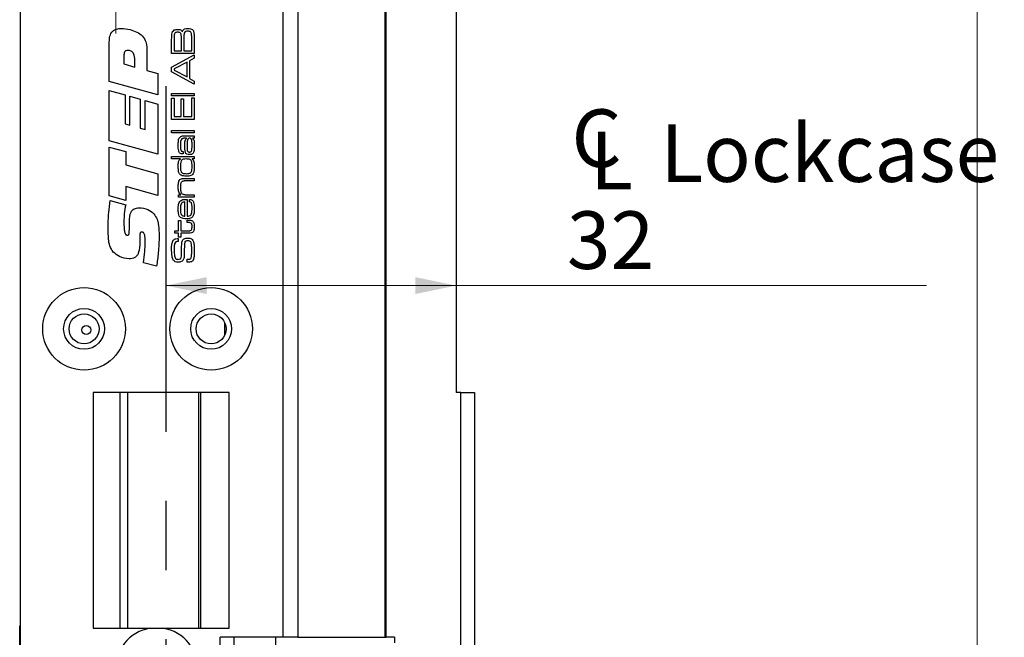
# Model space of a CAD drawing. Units: millimetres. Extents: x 0 to 210, y 0 to 297.
# Drawn here: x 105 to 141, y 74 to 96 of the extents above; entities that cross this region are included whole.
import ezdxf

# ---------------------------------------------------------------- set-up
doc = ezdxf.new("R2010")
doc.units = ezdxf.units.MM
doc.linetypes.add('CENTERX2', pattern=[20.32, 12.7, -2.54, 2.54, -2.54])
doc.styles.add('SLDTEXTSTYLE1', font='TXT', dxfattribs={"width": 0.605})
doc.dimstyles.new('SLDDIMSTYLE1', dxfattribs={"dimtxt": 2.054655, "dimasz": 1.5, "dimexe": 0, "dimexo": 0.0625, "dimgap": 0.513664, "dimtad": 1, "dimlfac": 3, "dimrnd": 1e-09, "dimzin": 12, "dimdsep": 46, "dimtxsty": 'SLDTEXTSTYLE1', "dimsah": 1, "dimcen": 0.09, "dimadec": 0, "dimazin": 3, "dimtfac": 1, "dimtofl": 0, "dimtmove": 0, "dimatfit": 3, "dimfxl": 0, "dimfrac": 2, "dimtolj": 1, "dimtzin": 12, "dimarcsym": 0})

# ---------------------------------------------------------------- blocks, each defined once
blk = doc.blocks.new('_D_37')
at = {"color": 7, "linetype": 'Continuous', "lineweight": 18}
for p, q in [((116.231, 107.012), (141.169, 107.012)), ((140.169, 107.012), (140.169, 25.345)), ((116.231, 25.345), (141.169, 25.345))]:
    blk.add_line(p, q, dxfattribs=at)
for points in [[(140.169, 107.012), (139.859, 105.512), (140.479, 105.512)], [(140.169, 25.345), (140.479, 26.845), (139.859, 26.845)]]:
    blk.add_solid(points, dxfattribs=at)
at = {"color": 7, "linetype": 'Continuous', "lineweight": 18, "insert": (137.441, 64.25), "char_height": 2.1167, "attachment_point": 1, "rotation": 90, "style": 'SLDTEXTSTYLE1'}
blk.add_mtext('245', dxfattribs=at)
blk = doc.blocks.new('SW_SYMBOL_MOD_CL')
at = {"color": 0, "linetype": 'Continuous', "lineweight": 18, "char_height": 776, "attachment_point": 5, "style": 'SLDTEXTSTYLE1'}
for s, insert in [('C', (400, 600)), ('L', (600, 300))]:
    blk.add_mtext(s, dxfattribs=dict(at, insert=insert))
blk = doc.blocks.new('_D_41')
at = {"color": 7, "linetype": 'Continuous', "lineweight": 18}
for q in [(110.375, 86.519), (138.311, 86.519)]:
    blk.add_line((121.041, 86.519), q, dxfattribs=at)
for points in [[(110.375, 86.519), (111.875, 86.209), (111.875, 86.829)], [(121.041, 86.519), (119.541, 86.829), (119.541, 86.209)]]:
    blk.add_solid(points, dxfattribs=at)
at = {"color": 7, "linetype": 'Continuous', "lineweight": 18, "xscale": 0.002728526715850659, "yscale": 0.002728526715850659, "zscale": 0.002728526715850659, "rotation": 359.9999999999996}
blk.add_blockref('SW_SYMBOL_MOD_CL', (125.105, 90.023), dxfattribs=at)
at = {"color": 7, "linetype": 'Continuous', "lineweight": 18, "char_height": 2.1167, "attachment_point": 1, "style": 'SLDTEXTSTYLE1'}
for s, insert in [('Lockcase', (128.543, 92.446)), ('32', (125.105, 89.247))]:
    blk.add_mtext(s, dxfattribs=dict(at, insert=insert))
blk = doc.blocks.new('SW_CENTERMARKSYMBOL_5')
at = {"color": 0, "linetype": 'Continuous', "lineweight": 0}
for p, q in [((0, 1.667), (0, 2.567)), ((0, 0), (0, 0.833)), ((-1.667, 0), (-2.567, 0)), ((0, 0), (-0.833, 0)), ((0, 0), (0, -0.833)), ((0, 0), (0.833, 0)), ((1.667, 0), (2.567, 0)), ((0, -1.667), (0, -2.567))]:
    blk.add_line(p, q, dxfattribs=at)

msp = doc.modelspace()

# ---------------------------------------------------------------- linework, layer by layer
at = {"color": 7, "linetype": 'Continuous', "lineweight": 25}
for p, q in [((114.6812, 73.595), (114.6812, 107.0117)), ((115.2312, 107.0117), (115.2312, 73.595)), ((118.418, 107.0117), (118.418, 73.595)), ((118.468, 73.595), (118.468, 107.0117)), ((121.0412, 106.6784), (121.0412, 82.595)), ((105.0413, 33.0117), (105.0413, 99.345)), ((108.3012, 94.0216), (108.3012, 95.4763)), ((110.5914, 95.0449), (110.5914, 95.5744)), ((110.6836, 95.5744), (110.6836, 95.1486)), ((110.9487, 95.1486), (110.9487, 95.5744)), ((111.041, 95.5744), (111.041, 95.1486)), ((111.3291, 95.1486), (111.3291, 95.5744)), ((111.4213, 95.5744), (111.4213, 95.0449)), ((110.6836, 95.1486), (110.9487, 95.1486)), ((111.041, 95.1486), (111.3291, 95.1486)), ((108.8372, 94.9671), (108.8372, 94.6617)), ((109.2393, 94.5493), (109.2393, 94.795)), ((109.686, 95.0822), (109.686, 94.4272)), ((111.4213, 95.0449), (110.5914, 95.0449)), ((110.5914, 94.5415), (111.4213, 94.9955)), ((111.4213, 94.8766), (111.2484, 94.7814)), ((111.2484, 94.7814), (111.2484, 94.1321)), ((111.4213, 94.9955), (111.4213, 94.8766)), ((108.8372, 94.6617), (109.2393, 94.5493)), ((109.686, 94.4272), (110.088, 94.3172)), ((110.5914, 94.3702), (110.5914, 94.5415)), ((111.1562, 94.7302), (110.6836, 94.4802)), ((110.6836, 94.4802), (110.6836, 94.4374)), ((110.6836, 94.4374), (111.1562, 94.1838)), ((111.1562, 94.1838), (111.1562, 94.7302)), ((110.088, 93.532), (108.3012, 94.0216)), ((110.088, 94.3172), (110.088, 93.532)), ((111.4213, 93.9151), (110.5914, 94.3702)), ((111.2484, 94.1321), (111.4213, 94.0361)), ((111.4213, 94.0361), (111.4213, 93.9151)), ((108.3012, 93.6884), (108.8819, 93.5285)), ((108.3012, 91.8324), (108.3012, 93.6884)), ((108.8819, 93.5285), (108.8819, 92.4602)), ((109.0606, 93.4783), (109.4403, 93.3708)), ((109.0606, 92.41), (109.0606, 93.4783)), ((109.4403, 93.3708), (109.4403, 92.3049)), ((109.619, 93.3233), (110.088, 93.1903)), ((109.619, 92.255), (109.619, 93.3233)), ((110.5914, 93.581), (111.4213, 93.581)), ((110.5914, 93.4888), (110.5914, 93.581)), ((111.4213, 93.4888), (110.5914, 93.4888)), ((110.5914, 93.4081), (110.6836, 93.4081)), ((110.5914, 92.6243), (110.5914, 93.4081)), ((110.6836, 93.4081), (110.6836, 92.728)), ((110.9372, 93.385), (111.0294, 93.385)), ((110.9372, 92.728), (110.9372, 93.385)), ((111.0294, 93.385), (111.0294, 92.728)), ((111.3291, 93.4196), (111.4213, 93.4196)), ((111.3291, 92.728), (111.3291, 93.4196)), ((111.4213, 93.581), (111.4213, 93.4888)), ((111.4213, 93.4196), (111.4213, 92.6243)), ((110.088, 93.1903), (110.088, 91.3431)), ((111.4213, 92.6243), (110.5914, 92.6243)), ((110.6836, 92.728), (110.9372, 92.728)), ((111.0294, 92.728), (111.3291, 92.728)), ((108.8819, 92.4602), (109.0606, 92.41)), ((109.4403, 92.3049), (109.619, 92.255)), ((110.5914, 92.2208), (111.4213, 92.2208)), ((110.5914, 92.1286), (110.5914, 92.2208)), ((111.4213, 92.2208), (111.4213, 92.1286)), ((111.4213, 92.1286), (110.5914, 92.1286)), ((111.1395, 91.9327), (111.0775, 91.9327)), ((111.1175, 92.0249), (111.4213, 92.0249)), ((111.1395, 91.9251), (111.1395, 91.9327)), ((111.3538, 91.9345), (111.3538, 91.9298)), ((111.4213, 91.9327), (111.3538, 91.9345)), ((111.4213, 92.0249), (111.4213, 91.9327)), ((110.088, 91.3431), (108.3012, 91.8324)), ((108.3012, 91.6111), (108.9042, 91.4478)), ((108.3012, 89.8114), (108.3012, 91.6111)), ((108.9042, 91.4478), (108.9042, 90.9606)), ((110.5914, 91.2641), (111.4213, 91.2641)), ((110.5914, 91.1719), (110.5914, 91.2641)), ((110.9138, 91.1719), (110.5914, 91.1719)), ((110.9138, 91.1659), (110.9138, 91.1719)), ((111.0179, 91.4509), (111.0179, 91.3592)), ((111.3471, 91.1719), (111.3471, 91.1677)), ((111.4213, 91.1719), (111.3471, 91.1719)), ((111.4213, 91.2641), (111.4213, 91.1719)), ((108.9042, 90.9606), (110.088, 90.6266)), ((110.088, 90.6266), (110.088, 89.8236)), ((111.0959, 90.4572), (111.4213, 90.4572)), ((111.4213, 90.4572), (111.4213, 90.365)), ((108.9042, 90.1586), (108.9042, 89.6456)), ((110.088, 89.8236), (108.9042, 90.1586)), ((111.4213, 90.365), (111.1346, 90.365)), ((108.9042, 89.6456), (108.3012, 89.8114)), ((110.845, 89.8578), (110.9318, 89.8578)), ((110.845, 89.7656), (110.845, 89.8578)), ((111.4213, 89.7656), (110.845, 89.7656)), ((110.9318, 89.8578), (110.9318, 89.8641)), ((111.1548, 89.8578), (111.4213, 89.8578)), ((111.1562, 89.688), (111.1562, 89.0663)), ((111.2484, 89.5945), (111.2484, 89.6867)), ((111.4213, 89.8578), (111.4213, 89.7656)), ((108.3343, 89.6456), (108.9046, 89.4917)), ((111.0755, 89.0692), (111.0755, 89.5904)), ((109.0382, 88.5752), (109.0382, 88.8743)), ((110.845, 88.9127), (110.9257, 88.9127)), ((110.845, 88.5323), (110.845, 88.9127)), ((110.9257, 88.9127), (110.9257, 88.5323)), ((111.1562, 88.9242), (111.1933, 88.9242)), ((111.1562, 88.832), (111.1562, 88.9242)), ((111.1933, 88.832), (111.1562, 88.832)), ((110.7067, 88.5323), (110.845, 88.5323)), ((110.7067, 88.4401), (110.7067, 88.5323)), ((110.845, 88.4401), (110.7067, 88.4401)), ((110.8335, 88.2461), (110.8335, 88.1391)), ((110.845, 88.3017), (110.845, 88.4401)), ((110.9257, 88.3017), (110.845, 88.3017)), ((110.9257, 88.5323), (111.1687, 88.5323)), ((110.9257, 88.4401), (110.9257, 88.3017)), ((111.1995, 88.4401), (110.9257, 88.4401)), ((109.4204, 88.1742), (109.4204, 88.1386)), ((110.8335, 88.1391), (110.8211, 88.1391)), ((110.035, 87.2333), (109.5547, 87.3583)), ((111.1562, 87.3827), (111.1562, 87.4868)), ((112.5413, 84.6992), (112.5413, 85.1575)), ((112.708, 82.595), (107.708, 82.595)), ((107.708, 82.595), (107.708, 73.9284)), ((112.708, 73.9284), (112.708, 82.595)), ((121.2078, 82.595), (121.0412, 82.595)), ((121.2078, 49.7617), (121.2078, 82.595)), ((121.2078, 82.595), (121.7078, 82.595)), ((121.7078, 82.595), (121.7078, 49.7617)), ((105.0413, 74.0117), (105.0112, 74.0117)), ((105.0112, 71.5117), (105.0112, 74.0117)), ((107.708, 73.9284), (109.8171, 73.9284)), ((110.2656, 73.9284), (112.708, 73.9284)), ((113.3747, 73.595), (112.3747, 73.595)), ((112.3747, 70.7617), (112.3747, 73.595)), ((112.8747, 73.595), (112.8747, 70.845)), ((114.6812, 73.595), (113.3747, 73.595)), ((114.4049, 73.595), (114.4049, 71.5117)), ((115.2312, 73.595), (114.6812, 73.595)), ((115.2312, 73.595), (118.418, 73.595)), ((118.418, 73.595), (118.468, 73.595)), ((118.7729, 73.595), (118.468, 73.595)), ((118.7729, 73.595), (118.7729, 73.395))]:
    msp.add_line(p, q, dxfattribs=at)
at = {"color": 7, "linetype": 'CENTERX2'}
msp.add_line((110.3745, 93.845), (110.3745, 26.1784), dxfattribs=at)
at = {"color": 8, "linetype": 'Continuous', "lineweight": 25}
for p, q in [((108.6831, 82.595), (108.6831, 73.9284)), ((108.9839, 73.9284), (108.9839, 82.595)), ((111.5809, 82.595), (111.5809, 73.9284)), ((111.6503, 82.595), (111.6503, 73.9284))]:
    msp.add_line(p, q, dxfattribs=at)
at = {"color": 7, "linetype": 'Continuous', "lineweight": 25}
for centre, radius in [((107.3747, 84.9284), 1.5167), ((112.0413, 84.9284), 1.5167), ((107.3747, 84.9284), 0.75), ((107.3747, 84.9284), 0.55), ((112.0413, 84.9284), 0.75), ((112.0413, 84.9284), 0.55), ((107.4547, 84.8884), 0.1667)]:
    msp.add_circle(centre, radius, dxfattribs=at)
msp.add_arc((110.0413, 72.4284), 1.5167, 98.50189, 81.49811, dxfattribs=at)
for points, knots in [([(108.3012, 95.4763), (108.304, 95.5464), (108.3096, 95.686), (108.4009, 95.871), (108.5675, 95.958), (108.6776, 95.9637), (108.7329, 95.9666)], [0, 0, 0, 0, 0.2812378, 0.5596329, 0.779159, 1, 1, 1, 1]), ([(108.7329, 95.9666), (108.8464, 95.9597), (109.049, 95.9474), (109.2354, 95.8681), (109.3174, 95.8333)], [0, 0, 0, 0, 0.560048, 1, 1, 1, 1]), ([(109.3174, 95.8333), (109.3892, 95.7894), (109.5323, 95.702), (109.6793, 95.4294), (109.6834, 95.2141), (109.686, 95.0822)], [0, 0, 0, 0, 0.2802754, 0.5591732, 1, 1, 1, 1]), ([(110.5968, 95.7545), (110.6027, 95.7907), (110.6132, 95.8554), (110.6655, 95.8935), (110.6885, 95.9103)], [0, 0, 0, 0, 0.5603776, 1, 1, 1, 1]), ([(110.6885, 95.9103), (110.7094, 95.9179), (110.7467, 95.9315), (110.7863, 95.9321), (110.8038, 95.9324)], [0, 0, 0, 0, 0.5591426, 1, 1, 1, 1]), ([(110.8162, 95.8287), (110.795, 95.8278), (110.7655, 95.8267), (110.729, 95.8143), (110.7166, 95.803), (110.7105, 95.7973)], [0, 0, 0, 0, 0.5602356, 0.7805303, 1, 1, 1, 1]), ([(110.8038, 95.9324), (110.8464, 95.9319), (110.9058, 95.9311), (110.9638, 95.8817), (110.9772, 95.8521), (110.9839, 95.8373)], [0, 0, 0, 0, 0.5588291, 0.7790024, 1, 1, 1, 1]), ([(110.9277, 95.7831), (110.9202, 95.7923), (110.9052, 95.8107), (110.8647, 95.8261), (110.8346, 95.8277), (110.8162, 95.8287)], [0, 0, 0, 0, 0.2791106, 0.5592421, 1, 1, 1, 1]), ([(110.9839, 95.8373), (110.9899, 95.8621), (111.002, 95.9114), (111.0806, 95.9655), (111.1452, 95.9664), (111.1849, 95.967)], [0, 0, 0, 0, 0.2803993, 0.558184, 1, 1, 1, 1]), ([(111.0698, 95.828), (111.0602, 95.8058), (111.0409, 95.7613), (111.0446, 95.674), (111.0423, 95.6122), (111.041, 95.5744)], [0, 0, 0, 0, 0.2769089, 0.5581014, 1, 1, 1, 1]), ([(111.1841, 95.8633), (111.1611, 95.8623), (111.1289, 95.8611), (111.0893, 95.8472), (111.0763, 95.8344), (111.0698, 95.828)], [0, 0, 0, 0, 0.5603189, 0.7806298, 1, 1, 1, 1]), ([(111.294, 95.8316), (111.2854, 95.8385), (111.2682, 95.8524), (111.2294, 95.8615), (111.2013, 95.8626), (111.1841, 95.8633)], [0, 0, 0, 0, 0.2787993, 0.5591222, 1, 1, 1, 1]), ([(111.1849, 95.967), (111.2193, 95.9669), (111.2806, 95.9667), (111.3335, 95.9363), (111.3567, 95.9231)], [0, 0, 0, 0, 0.56207375, 1, 1, 1, 1]), ([(111.3291, 95.5744), (111.3286, 95.6233), (111.3279, 95.6915), (111.3213, 95.7801), (111.3031, 95.8145), (111.294, 95.8316)], [0, 0, 0, 0, 0.5610456, 0.7813169, 1, 1, 1, 1]), ([(111.3567, 95.9231), (111.3685, 95.9091), (111.3923, 95.881), (111.4087, 95.8168), (111.4132, 95.7704), (111.4159, 95.7421)], [0, 0, 0, 0, 0.279147, 0.5591808, 1, 1, 1, 1]), ([(110.5914, 95.5744), (110.5919, 95.608), (110.5927, 95.6681), (110.5956, 95.7281), (110.5968, 95.7545)], [0, 0, 0, 0, 0.5600148, 1, 1, 1, 1]), ([(110.7105, 95.7973), (110.702, 95.7779), (110.685, 95.7388), (110.6872, 95.662), (110.685, 95.6076), (110.6836, 95.5744)], [0, 0, 0, 0, 0.27688638, 0.55808969, 1, 1, 1, 1]), ([(110.9487, 95.5744), (110.9487, 95.5984), (110.9487, 95.6379), (110.9467, 95.6927), (110.9449, 95.7397), (110.9334, 95.7687), (110.9277, 95.7831)], [0, 0, 0, 0, 0.3404013, 0.5606632, 0.7808328, 1, 1, 1, 1]), ([(111.4159, 95.7421), (111.4178, 95.7108), (111.4212, 95.6549), (111.4213, 95.599), (111.4213, 95.5744)], [0, 0, 0, 0, 0.5599737, 1, 1, 1, 1]), ([(108.9754, 95.1625), (108.9523, 95.1604), (108.9176, 95.1571), (108.8802, 95.1293), (108.8411, 95.0725), (108.8389, 95.0139), (108.8372, 94.9671)], [0, 0, 0, 0, 0.2497619, 0.3753769, 0.5009305, 1, 1, 1, 1]), ([(109.2393, 94.795), (109.2352, 94.8833), (109.23, 94.9938), (109.1546, 95.0997), (109.0843, 95.1521), (109.0189, 95.1584), (108.9754, 95.1625)], [0, 0, 0, 0, 0.4990713, 0.6247443, 0.7503152, 1, 1, 1, 1]), ([(110.8335, 91.6722), (110.8338, 91.7318), (110.8342, 91.8146), (110.8541, 91.9218), (110.8839, 91.9588), (110.8987, 91.9773)], [0, 0, 0, 0, 0.5609409, 0.780915, 1, 1, 1, 1]), ([(110.8987, 91.9773), (110.916, 91.9904), (110.9509, 92.0167), (111.0292, 92.0236), (111.084, 92.0244), (111.1175, 92.0249)], [0, 0, 0, 0, 0.2788175, 0.5589122, 1, 1, 1, 1]), ([(110.9662, 91.906), (110.9518, 91.8882), (110.9229, 91.8525), (110.9161, 91.7697), (110.9149, 91.712), (110.9142, 91.6767)], [0, 0, 0, 0, 0.27730174, 0.55808063, 1, 1, 1, 1]), ([(111.0775, 91.9327), (111.0555, 91.9324), (111.0161, 91.932), (110.9814, 91.9139), (110.9662, 91.906)], [0, 0, 0, 0, 0.5613658, 1, 1, 1, 1]), ([(111.0755, 91.6184), (111.0761, 91.6783), (111.0768, 91.7617), (111.087, 91.8739), (111.122, 91.9081), (111.1395, 91.9251)], [0, 0, 0, 0, 0.5619164, 0.7819283, 1, 1, 1, 1]), ([(111.2481, 91.9327), (111.2354, 91.9315), (111.2101, 91.9292), (111.1722, 91.8918), (111.1585, 91.8024), (111.1571, 91.7283), (111.1562, 91.6787)], [0, 0, 0, 0, 0.12458687, 0.24874703, 0.49801801, 1, 1, 1, 1]), ([(111.3407, 91.6973), (111.34, 91.7439), (111.339, 91.8137), (111.3239, 91.9), (111.2839, 91.9303), (111.26, 91.9319), (111.2481, 91.9327)], [0, 0, 0, 0, 0.5022305, 0.7508095, 0.8749387, 1, 1, 1, 1]), ([(111.3538, 91.9298), (111.3724, 91.9115), (111.4096, 91.8748), (111.4199, 91.7806), (111.4208, 91.7157), (111.4213, 91.676)], [0, 0, 0, 0, 0.27841409, 0.55833451, 1, 1, 1, 1]), ([(110.9925, 91.3563), (110.9757, 91.3572), (110.942, 91.359), (110.8948, 91.3811), (110.8634, 91.4225), (110.8351, 91.5201), (110.8342, 91.6046), (110.8335, 91.6722)], [0, 0, 0, 0, 0.1250934, 0.249709, 0.3742585, 0.4994422, 1, 1, 1, 1]), ([(110.9142, 91.6767), (110.9147, 91.6296), (110.9153, 91.5707), (110.9266, 91.5014), (110.942, 91.4683), (110.9746, 91.4504), (110.998, 91.4491), (111.0098, 91.4485)], [0, 0, 0, 0, 0.50120994, 0.62652001, 0.75076037, 0.87493191, 1, 1, 1, 1]), ([(111.0954, 91.4093), (111.088, 91.4479), (111.0748, 91.517), (111.0753, 91.5874), (111.0755, 91.6184)], [0, 0, 0, 0, 0.5590338, 1, 1, 1, 1]), ([(111.1562, 91.6787), (111.1563, 91.6538), (111.1563, 91.6127), (111.1582, 91.5556), (111.1595, 91.5069), (111.1694, 91.4761), (111.1744, 91.4608)], [0, 0, 0, 0, 0.3403827, 0.5606237, 0.7808274, 1, 1, 1, 1]), ([(111.3248, 91.4674), (111.3309, 91.5101), (111.3417, 91.5863), (111.341, 91.6633), (111.3407, 91.6973)], [0, 0, 0, 0, 0.5591291, 1, 1, 1, 1]), ([(111.4213, 91.676), (111.4208, 91.6209), (111.42, 91.5441), (111.4139, 91.4442), (111.3941, 91.4051), (111.3842, 91.3857)], [0, 0, 0, 0, 0.56095334, 0.7811948, 1, 1, 1, 1]), ([(110.8335, 90.9221), (110.8329, 90.9727), (110.8322, 91.0431), (110.8657, 91.1298), (110.8978, 91.1539), (110.9138, 91.1659)], [0, 0, 0, 0, 0.5608625, 0.7804047, 1, 1, 1, 1]), ([(111.1337, 91.1719), (111.0936, 91.1714), (111.0379, 91.1707), (110.9693, 91.1438), (110.9502, 91.1183), (110.9406, 91.1056)], [0, 0, 0, 0, 0.5607314, 0.7806212, 1, 1, 1, 1]), ([(111.0179, 91.3592), (111.0132, 91.3584), (111.0048, 91.3569), (110.9963, 91.3565), (110.9925, 91.3563)], [0, 0, 0, 0, 0.5600164, 1, 1, 1, 1]), ([(111.0098, 91.4485), (111.0112, 91.4493), (111.0137, 91.4508), (111.0166, 91.4508), (111.0179, 91.4509)], [0, 0, 0, 0, 0.55746554, 1, 1, 1, 1]), ([(111.249, 91.3333), (111.2139, 91.3343), (111.165, 91.3357), (111.1137, 91.3729), (111.1015, 91.3972), (111.0954, 91.4093)], [0, 0, 0, 0, 0.5592386, 0.7793786, 1, 1, 1, 1]), ([(111.3093, 91.1126), (111.2969, 91.1259), (111.2719, 91.1525), (111.2079, 91.1699), (111.1619, 91.1711), (111.1337, 91.1719)], [0, 0, 0, 0, 0.2788629, 0.5588649, 1, 1, 1, 1]), ([(111.1744, 91.4608), (111.1794, 91.4541), (111.1892, 91.4409), (111.2164, 91.4277), (111.2375, 91.4263), (111.2504, 91.4255)], [0, 0, 0, 0, 0.2798299, 0.5598373, 1, 1, 1, 1]), ([(111.3842, 91.3857), (111.3749, 91.3748), (111.3563, 91.3532), (111.3076, 91.3346), (111.2712, 91.3338), (111.249, 91.3333)], [0, 0, 0, 0, 0.2798642, 0.5593553, 1, 1, 1, 1]), ([(111.2504, 91.4255), (111.2589, 91.4259), (111.2758, 91.4269), (111.2983, 91.4355), (111.3152, 91.4498), (111.3216, 91.4616), (111.3248, 91.4674)], [0, 0, 0, 0, 0.2802831, 0.5598482, 0.7799302, 1, 1, 1, 1]), ([(111.3471, 91.1677), (111.3674, 91.1489), (111.4081, 91.111), (111.4194, 91.0107), (111.4206, 90.9419), (111.4213, 90.8997)], [0, 0, 0, 0, 0.2781269, 0.5581796, 1, 1, 1, 1]), ([(110.9435, 90.5714), (110.9137, 90.5938), (110.8538, 90.6387), (110.8358, 90.7741), (110.8344, 90.8659), (110.8335, 90.9221)], [0, 0, 0, 0, 0.2777486, 0.557587, 1, 1, 1, 1]), ([(110.9406, 91.1056), (110.931, 91.0701), (110.9139, 91.0065), (110.9141, 90.9407), (110.9142, 90.9116)], [0, 0, 0, 0, 0.5585324, 1, 1, 1, 1]), ([(110.9142, 90.9116), (110.9143, 90.8859), (110.9146, 90.8435), (110.9181, 90.7847), (110.9239, 90.7346), (110.9383, 90.7044), (110.9455, 90.6894)], [0, 0, 0, 0, 0.34036148, 0.56059444, 0.7806599, 1, 1, 1, 1]), ([(111.1296, 90.6301), (111.1625, 90.6313), (111.2119, 90.633), (111.2759, 90.6522), (111.3253, 90.6997), (111.3375, 90.7853), (111.3396, 90.8502), (111.3407, 90.8828)], [0, 0, 0, 0, 0.2505283, 0.3756795, 0.4996956, 0.7491507, 1, 1, 1, 1]), ([(111.3407, 90.8828), (111.3405, 90.9094), (111.3403, 90.9532), (111.3364, 91.0139), (111.3312, 91.0657), (111.3166, 91.097), (111.3093, 91.1126)], [0, 0, 0, 0, 0.34042512, 0.56069235, 0.7808236, 1, 1, 1, 1]), ([(111.4213, 90.8997), (111.4211, 90.8693), (111.4206, 90.8192), (111.416, 90.7497), (111.4077, 90.6908), (111.391, 90.655), (111.3826, 90.6372)], [0, 0, 0, 0, 0.3402549, 0.5603888, 0.7803934, 1, 1, 1, 1]), ([(110.8335, 90.144), (110.8339, 90.1967), (110.8344, 90.27), (110.8569, 90.3635), (110.8842, 90.3953), (110.8978, 90.4111)], [0, 0, 0, 0, 0.5607482, 0.7806764, 1, 1, 1, 1]), ([(110.8978, 90.4111), (110.9139, 90.4221), (110.9462, 90.4442), (111.0158, 90.4558), (111.0655, 90.4567), (111.0959, 90.4572)], [0, 0, 0, 0, 0.2791193, 0.5592045, 1, 1, 1, 1]), ([(111.1296, 90.5379), (111.0936, 90.5382), (111.0295, 90.5387), (110.9698, 90.5614), (110.9435, 90.5714)], [0, 0, 0, 0, 0.5607497, 1, 1, 1, 1]), ([(110.9455, 90.6894), (110.9586, 90.6757), (110.9849, 90.6481), (111.0523, 90.6322), (111.1002, 90.6309), (111.1296, 90.6301)], [0, 0, 0, 0, 0.2782817, 0.5585947, 1, 1, 1, 1]), ([(111.3826, 90.6372), (111.3661, 90.6158), (111.3331, 90.5729), (111.2396, 90.5412), (111.1713, 90.5391), (111.1296, 90.5379)], [0, 0, 0, 0, 0.2790819, 0.5589054, 1, 1, 1, 1]), ([(110.9318, 89.8641), (110.907, 89.8813), (110.8573, 89.9156), (110.8354, 90.0239), (110.8342, 90.0984), (110.8335, 90.144)], [0, 0, 0, 0, 0.2778211, 0.5576374, 1, 1, 1, 1]), ([(110.9642, 90.3344), (110.9515, 90.3186), (110.9258, 90.2869), (110.9162, 90.2138), (110.9149, 90.1625), (110.9142, 90.1311)], [0, 0, 0, 0, 0.2780879, 0.558545, 1, 1, 1, 1]), ([(110.9142, 90.1311), (110.9151, 90.0828), (110.9165, 90.0156), (110.942, 89.9315), (110.9683, 89.9036), (110.9813, 89.8897)], [0, 0, 0, 0, 0.5605881, 0.7806647, 1, 1, 1, 1]), ([(111.1346, 90.365), (111.1146, 90.3648), (111.0817, 90.3645), (111.0361, 90.3616), (110.9973, 90.3552), (110.9752, 90.3413), (110.9642, 90.3344)], [0, 0, 0, 0, 0.340423, 0.5606633, 0.7805336, 1, 1, 1, 1]), ([(110.9116, 89.6315), (110.9317, 89.6448), (110.9718, 89.6717), (111.0575, 89.6856), (111.1188, 89.6871), (111.1562, 89.688)], [0, 0, 0, 0, 0.2793344, 0.5592891, 1, 1, 1, 1]), ([(110.9813, 89.8897), (110.9992, 89.8796), (111.0287, 89.8628), (111.0759, 89.8597), (111.1152, 89.858), (111.1416, 89.8579), (111.1548, 89.8578)], [0, 0, 0, 0, 0.3383443, 0.558802, 0.7793949, 1, 1, 1, 1]), ([(111.2484, 89.6867), (111.2652, 89.6855), (111.2988, 89.683), (111.346, 89.6625), (111.3814, 89.625), (111.4193, 89.5306), (111.4204, 89.4459), (111.4213, 89.378)], [0, 0, 0, 0, 0.125227, 0.2501621, 0.3748567, 0.4999886, 1, 1, 1, 1]), ([(108.2565, 88.6304), (108.2612, 88.8207), (108.2697, 89.1605), (108.3146, 89.4974), (108.3343, 89.6456)], [0, 0, 0, 0, 0.5599542, 1, 1, 1, 1]), ([(108.9046, 89.4917), (108.8844, 89.3792), (108.8484, 89.1783), (108.8406, 88.9745), (108.8372, 88.8848)], [0, 0, 0, 0, 0.5600487, 1, 1, 1, 1]), ([(109.0382, 88.8743), (109.042, 88.9946), (109.0466, 89.1451), (109.1449, 89.2931), (109.2411, 89.3646), (109.3303, 89.3724), (109.3897, 89.3776)], [0, 0, 0, 0, 0.4995288, 0.6250407, 0.750415, 1, 1, 1, 1]), ([(109.3897, 89.3776), (109.5057, 89.3684), (109.7128, 89.3521), (109.8699, 89.2185), (109.939, 89.1598)], [0, 0, 0, 0, 0.5603327, 1, 1, 1, 1]), ([(110.8335, 89.3202), (110.8335, 89.382), (110.8335, 89.468), (110.861, 89.5778), (110.8948, 89.6136), (110.9116, 89.6315)], [0, 0, 0, 0, 0.5608817, 0.7806811, 1, 1, 1, 1]), ([(110.9374, 89.0063), (110.9111, 89.0267), (110.8584, 89.0675), (110.8356, 89.187), (110.8343, 89.2696), (110.8335, 89.3202)], [0, 0, 0, 0, 0.2779617, 0.5578957, 1, 1, 1, 1]), ([(110.9142, 89.3186), (110.9129, 89.2791), (110.9106, 89.2089), (110.9394, 89.1453), (110.952, 89.1174)], [0, 0, 0, 0, 0.56284537, 1, 1, 1, 1]), ([(110.955, 89.5468), (110.9444, 89.5275), (110.923, 89.4887), (110.916, 89.4093), (110.9149, 89.353), (110.9142, 89.3186)], [0, 0, 0, 0, 0.2786695, 0.5590384, 1, 1, 1, 1]), ([(111.0755, 89.5904), (111.0501, 89.5896), (111.0048, 89.5881), (110.9702, 89.5594), (110.955, 89.5468)], [0, 0, 0, 0, 0.561909, 1, 1, 1, 1]), ([(111.3034, 89.574), (111.294, 89.5801), (111.2771, 89.5911), (111.2572, 89.5935), (111.2484, 89.5945)], [0, 0, 0, 0, 0.5582095, 1, 1, 1, 1]), ([(111.2958, 89.1075), (111.3086, 89.1294), (111.3345, 89.1734), (111.3385, 89.2651), (111.3398, 89.3297), (111.3407, 89.3692)], [0, 0, 0, 0, 0.27755931, 0.55840151, 1, 1, 1, 1]), ([(111.3407, 89.3692), (111.3402, 89.4087), (111.3396, 89.4636), (111.3295, 89.5349), (111.3121, 89.561), (111.3034, 89.574)], [0, 0, 0, 0, 0.5609837, 0.7812062, 1, 1, 1, 1]), ([(111.4213, 89.378), (111.4231, 89.3157), (111.4263, 89.2047), (111.3888, 89.1007), (111.3724, 89.0551)], [0, 0, 0, 0, 0.5623583, 1, 1, 1, 1]), ([(109.939, 89.1598), (109.983, 89.0939), (110.0712, 88.9619), (110.1239, 88.6807), (110.1294, 88.4786), (110.1327, 88.355)], [0, 0, 0, 0, 0.2790486, 0.559234, 1, 1, 1, 1]), ([(111.1288, 88.9703), (111.0918, 88.9707), (111.0257, 88.9715), (110.9643, 88.9957), (110.9374, 89.0063)], [0, 0, 0, 0, 0.5607525, 1, 1, 1, 1]), ([(110.952, 89.1174), (110.9613, 89.1087), (110.9799, 89.0912), (111.0233, 89.0753), (111.0557, 89.0715), (111.0755, 89.0692)], [0, 0, 0, 0, 0.27923919, 0.55949755, 1, 1, 1, 1]), ([(111.3724, 89.0551), (111.3546, 89.0373), (111.3191, 89.0016), (111.2318, 88.9747), (111.1679, 88.972), (111.1288, 88.9703)], [0, 0, 0, 0, 0.2789977, 0.5592625, 1, 1, 1, 1]), ([(111.1562, 89.0663), (111.1845, 89.0674), (111.2348, 89.0694), (111.2772, 89.0959), (111.2958, 89.1075)], [0, 0, 0, 0, 0.5620396, 1, 1, 1, 1]), ([(108.4446, 87.7519), (108.3983, 87.8244), (108.3054, 87.9696), (108.264, 88.2774), (108.2593, 88.4965), (108.2565, 88.6304)], [0, 0, 0, 0, 0.2786353, 0.5589728, 1, 1, 1, 1]), ([(108.8372, 88.8848), (108.8384, 88.7912), (108.8403, 88.6508), (108.8582, 88.4865), (108.8913, 88.4102), (108.9269, 88.3768), (108.9507, 88.3739), (108.9625, 88.3725)], [0, 0, 0, 0, 0.5008379, 0.7509389, 0.8754657, 0.9377969, 1, 1, 1, 1]), ([(111.1933, 88.9242), (111.2243, 88.925), (111.2795, 88.9265), (111.3299, 88.9046), (111.352, 88.895)], [0, 0, 0, 0, 0.5617139, 1, 1, 1, 1]), ([(111.3021, 88.8161), (111.2823, 88.8223), (111.2468, 88.8334), (111.2098, 88.8324), (111.1933, 88.832)], [0, 0, 0, 0, 0.5572993, 1, 1, 1, 1]), ([(111.3407, 88.6926), (111.3407, 88.7179), (111.3407, 88.7531), (111.3252, 88.7968), (111.3098, 88.8097), (111.3021, 88.8161)], [0, 0, 0, 0, 0.5608462, 0.7805638, 1, 1, 1, 1]), ([(111.3027, 88.5526), (111.312, 88.5632), (111.3309, 88.5844), (111.3392, 88.635), (111.3401, 88.6707), (111.3407, 88.6926)], [0, 0, 0, 0, 0.2781644, 0.5585978, 1, 1, 1, 1]), ([(111.352, 88.895), (111.3678, 88.8803), (111.3996, 88.8508), (111.4188, 88.7743), (111.4204, 88.7197), (111.4213, 88.6863)], [0, 0, 0, 0, 0.2784297, 0.5586524, 1, 1, 1, 1]), ([(111.4213, 88.6863), (111.4203, 88.6429), (111.4189, 88.5825), (111.3947, 88.5069), (111.3698, 88.483), (111.3574, 88.471)], [0, 0, 0, 0, 0.560567, 0.7806955, 1, 1, 1, 1]), ([(108.9625, 88.3725), (108.9728, 88.3731), (108.9932, 88.3743), (109.0192, 88.3939), (109.0294, 88.4234), (109.0378, 88.4835), (109.0381, 88.5345), (109.0382, 88.5752)], [0, 0, 0, 0, 0.125073, 0.2491813, 0.3736121, 0.4989167, 1, 1, 1, 1]), ([(109.5027, 88.4841), (109.4887, 88.4831), (109.4677, 88.4815), (109.4438, 88.4661), (109.4195, 88.4315), (109.4186, 88.3958), (109.4179, 88.3672)], [0, 0, 0, 0, 0.2500995, 0.3754981, 0.5010804, 1, 1, 1, 1]), ([(109.4179, 88.3672), (109.4181, 88.3312), (109.4185, 88.2669), (109.4198, 88.2025), (109.4204, 88.1742)], [0, 0, 0, 0, 0.5599981, 1, 1, 1, 1]), ([(109.619, 88.0982), (109.6177, 88.171), (109.6158, 88.2801), (109.599, 88.4084), (109.5632, 88.4642), (109.5302, 88.4821), (109.5119, 88.4835), (109.5027, 88.4841)], [0, 0, 0, 0, 0.50104581, 0.75081886, 0.87504181, 0.93744946, 1, 1, 1, 1]), ([(110.1327, 88.355), (110.127, 88.1445), (110.1169, 87.7685), (110.06, 87.3969), (110.035, 87.2333)], [0, 0, 0, 0, 0.55995204, 1, 1, 1, 1]), ([(110.6532, 88.1854), (110.6662, 88.1988), (110.6921, 88.2257), (110.7574, 88.2439), (110.8046, 88.2453), (110.8335, 88.2461)], [0, 0, 0, 0, 0.2794691, 0.5589962, 1, 1, 1, 1]), ([(110.9594, 88.0215), (110.9602, 88.0649), (110.9614, 88.1254), (110.9942, 88.1968), (111.0197, 88.2193), (111.0325, 88.2306)], [0, 0, 0, 0, 0.5599557, 0.7799393, 1, 1, 1, 1]), ([(111.0325, 88.2306), (111.0582, 88.2432), (111.1041, 88.2656), (111.1551, 88.2667), (111.1777, 88.2672)], [0, 0, 0, 0, 0.5583056, 1, 1, 1, 1]), ([(111.1687, 88.5323), (111.1843, 88.5325), (111.2101, 88.533), (111.2457, 88.5342), (111.2768, 88.5359), (111.294, 88.5471), (111.3027, 88.5526)], [0, 0, 0, 0, 0.340322, 0.5605118, 0.780343, 1, 1, 1, 1]), ([(111.1777, 88.2672), (111.2053, 88.2665), (111.2547, 88.2652), (111.2999, 88.2458), (111.3198, 88.2373)], [0, 0, 0, 0, 0.5605063, 1, 1, 1, 1]), ([(111.3574, 88.471), (111.3292, 88.4593), (111.2784, 88.4381), (111.2237, 88.4395), (111.1995, 88.4401)], [0, 0, 0, 0, 0.55697757, 1, 1, 1, 1]), ([(111.3198, 88.2373), (111.3503, 88.2004), (111.4121, 88.1259), (111.4162, 87.9503), (111.4194, 87.829), (111.4213, 87.7549)], [0, 0, 0, 0, 0.2749574, 0.5567192, 1, 1, 1, 1]), ([(109.4204, 88.1386), (109.4188, 87.9934), (109.4168, 87.8118), (109.323, 87.6167), (109.2132, 87.5181), (109.1037, 87.5081), (109.0309, 87.5014)], [0, 0, 0, 0, 0.5008525, 0.6262453, 0.7513252, 1, 1, 1, 1]), ([(109.5547, 87.3583), (109.5735, 87.4958), (109.607, 87.7415), (109.6153, 87.9892), (109.619, 88.0982)], [0, 0, 0, 0, 0.5600382, 1, 1, 1, 1]), ([(110.5914, 87.8598), (110.5896, 87.9236), (110.5863, 88.0372), (110.6329, 88.1403), (110.6532, 88.1854)], [0, 0, 0, 0, 0.5626249, 1, 1, 1, 1]), ([(110.742, 88.126), (110.726, 88.1044), (110.6937, 88.0609), (110.6865, 87.963), (110.6847, 87.8945), (110.6836, 87.8526)], [0, 0, 0, 0, 0.2755472, 0.5570921, 1, 1, 1, 1]), ([(110.8211, 88.1391), (110.8058, 88.1392), (110.7786, 88.1394), (110.7532, 88.1301), (110.742, 88.126)], [0, 0, 0, 0, 0.5612254, 1, 1, 1, 1]), ([(110.9581, 87.7585), (110.9585, 87.8076), (110.9591, 87.8953), (110.9593, 87.9829), (110.9594, 88.0215)], [0, 0, 0, 0, 0.5599991, 1, 1, 1, 1]), ([(111.0701, 88.1085), (111.064, 88.0271), (111.0531, 87.8816), (111.0548, 87.7357), (111.0555, 87.6714)], [0, 0, 0, 0, 0.55914749, 1, 1, 1, 1]), ([(111.1881, 88.1634), (111.1615, 88.1631), (111.1245, 88.1628), (111.0834, 88.1368), (111.0745, 88.1179), (111.0701, 88.1085)], [0, 0, 0, 0, 0.56002479, 0.77981551, 1, 1, 1, 1]), ([(111.3109, 88.0862), (111.306, 88.1003), (111.2962, 88.1287), (111.2498, 88.16), (111.2115, 88.1621), (111.1881, 88.1634)], [0, 0, 0, 0, 0.2797741, 0.5593709, 1, 1, 1, 1]), ([(111.3291, 87.8277), (111.3292, 87.8762), (111.3292, 87.9628), (111.3165, 88.0485), (111.3109, 88.0862)], [0, 0, 0, 0, 0.5602078, 1, 1, 1, 1]), ([(109.0309, 87.5014), (108.9072, 87.5167), (108.6862, 87.5441), (108.5185, 87.6884), (108.4446, 87.7519)], [0, 0, 0, 0, 0.5595316, 1, 1, 1, 1]), ([(110.6047, 87.6064), (110.6002, 87.6536), (110.5921, 87.7378), (110.5916, 87.8225), (110.5914, 87.8598)], [0, 0, 0, 0, 0.5599577, 1, 1, 1, 1]), ([(110.6627, 87.4403), (110.6455, 87.469), (110.6145, 87.5205), (110.6077, 87.58), (110.6047, 87.6064)], [0, 0, 0, 0, 0.5579693, 1, 1, 1, 1]), ([(110.6836, 87.8526), (110.6848, 87.7871), (110.6865, 87.6958), (110.6979, 87.5775), (110.7231, 87.532), (110.7357, 87.5095)], [0, 0, 0, 0, 0.5613818, 0.78181128, 1, 1, 1, 1]), ([(110.7357, 87.5095), (110.7427, 87.5041), (110.7568, 87.4935), (110.7875, 87.4847), (110.8101, 87.4838), (110.8239, 87.4833)], [0, 0, 0, 0, 0.2794092, 0.5595427, 1, 1, 1, 1]), ([(110.8239, 87.4833), (110.8522, 87.4829), (110.8916, 87.4822), (110.928, 87.5171), (110.9352, 87.5371), (110.9388, 87.5471)], [0, 0, 0, 0, 0.5591603, 0.7789101, 1, 1, 1, 1]), ([(110.9388, 87.5471), (110.9456, 87.5863), (110.9577, 87.6563), (110.958, 87.7273), (110.9581, 87.7585)], [0, 0, 0, 0, 0.5594433, 1, 1, 1, 1]), ([(111.0555, 87.6714), (111.054, 87.6199), (111.0519, 87.5483), (111.0191, 87.4608), (110.9902, 87.4322), (110.9758, 87.418)], [0, 0, 0, 0, 0.5601176, 0.7802769, 1, 1, 1, 1]), ([(111.175, 87.4873), (111.2031, 87.4871), (111.2422, 87.4869), (111.2921, 87.5046), (111.3031, 87.5245), (111.3086, 87.5345)], [0, 0, 0, 0, 0.561786, 0.780552, 1, 1, 1, 1]), ([(111.3086, 87.5345), (111.3149, 87.5673), (111.3254, 87.6213), (111.3274, 87.698), (111.3289, 87.7628), (111.3291, 87.8061), (111.3291, 87.8277)], [0, 0, 0, 0, 0.3392107, 0.5594734, 0.7797367, 1, 1, 1, 1]), ([(111.4213, 87.7549), (111.4231, 87.6981), (111.4261, 87.5969), (111.3959, 87.5005), (111.3826, 87.4583)], [0, 0, 0, 0, 0.5619028, 1, 1, 1, 1]), ([(110.825, 87.3796), (110.7906, 87.381), (110.7293, 87.3835), (110.683, 87.423), (110.6627, 87.4403)], [0, 0, 0, 0, 0.5612152, 1, 1, 1, 1]), ([(110.9758, 87.418), (110.9492, 87.4046), (110.9016, 87.3807), (110.8485, 87.3799), (110.825, 87.3796)], [0, 0, 0, 0, 0.5580115, 1, 1, 1, 1]), ([(111.1562, 87.4868), (111.1597, 87.4868), (111.166, 87.4868), (111.1722, 87.4871), (111.175, 87.4873)], [0, 0, 0, 0, 0.5600256, 1, 1, 1, 1]), ([(111.1937, 87.3796), (111.1867, 87.3801), (111.1742, 87.3811), (111.1617, 87.3822), (111.1562, 87.3827)], [0, 0, 0, 0, 0.5599642, 1, 1, 1, 1]), ([(111.3826, 87.4583), (111.3708, 87.4416), (111.3471, 87.4082), (111.2773, 87.3808), (111.2254, 87.3801), (111.1937, 87.3796)], [0, 0, 0, 0, 0.2796127, 0.5589418, 1, 1, 1, 1]), ([(109.8171, 73.9284), (109.8749, 73.9284), (109.9911, 73.9284), (110.1417, 73.9284), (110.2328, 73.9284), (110.2656, 73.9284)], [0, 0, 0, 0, 0.38728841, 0.77974576, 1, 1, 1, 1])]:
    msp.add_open_spline(points, degree=3, knots=knots, dxfattribs=at)

# ---------------------------------------------------------------- block references
at = {"color": 7, "linetype": 'Continuous', "lineweight": 0}
msp.add_blockref('SW_CENTERMARKSYMBOL_5', (108.5413, 98.345), dxfattribs=at)

# ---------------------------------------------------------------- dimensions: what is measured, and where the dimension line sits
at = {"color": 7, "linetype": 'Continuous', "lineweight": 18}
dim = msp.add_linear_dim(base=(140.1691, 25.345), p1=(115.2312, 107.0117), p2=(115.2312, 25.345), angle=90, dimstyle='SLDDIMSTYLE1', dxfattribs=at)
dim.commit()
dim.dimension.update_dxf_attribs({"geometry": '_D_37', "text_midpoint": (140.1691, 66.1784), "dimtype": 160})
dim = msp.add_linear_dim(base=(110.3745, 86.5187), p1=(121.0412, 82.595), p2=(110.3745, 93.845), text='{\\fGDT;q}Lockcase\\P<>', dimstyle='SLDDIMSTYLE1', dxfattribs=at)
dim.commit()
dim.dimension.update_dxf_attribs({"geometry": '_D_41', "text_midpoint": (131.7078, 86.5187), "dimtype": 160})

doc.saveas('drawing.dxf')
